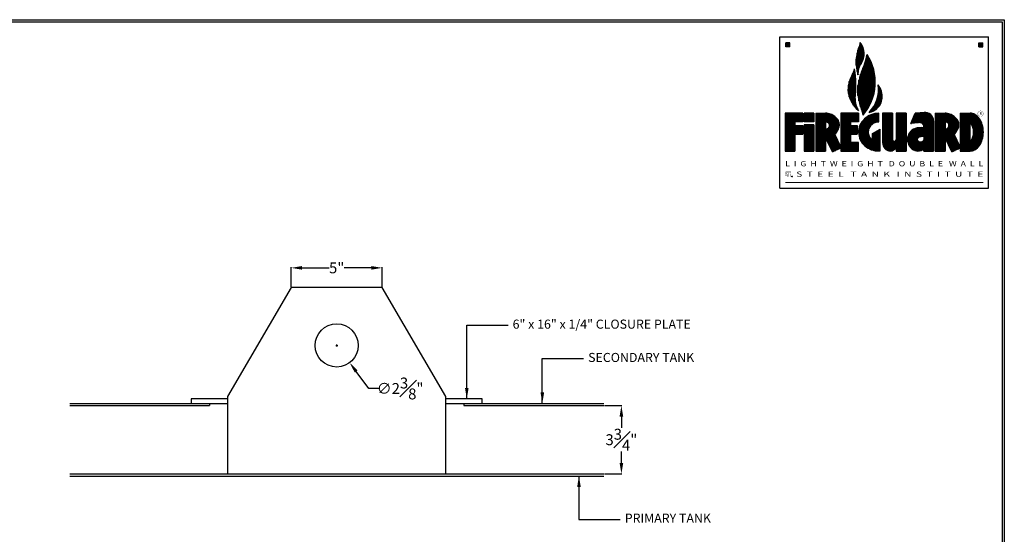
# Model space of a CAD drawing. Units: inches. Extents: x -530 to 2440, y 0 to 599.
# Drawn here: x 1399 to 1940, y 315 to 599 of the extents above; entities that cross this region are included whole.
import ezdxf
from ezdxf.enums import TextEntityAlignment as Align

# ---------------------------------------------------------------- set-up
doc = ezdxf.new("R2010")
doc.units = ezdxf.units.IN
doc.header["$LTSCALE"] = 30
doc.header["$MEASUREMENT"] = 0
doc.header["$PDMODE"] = 34
doc.layers.add('DIMENSION', color=1, linetype='Continuous')
doc.layers.add('Title Block', color=9, linetype='Continuous')
doc.styles.add('BOLD', font='ariali.ttf', dxfattribs={"width": 1.25})
doc.styles.add('BOLD2', font='arial.ttf', dxfattribs={"width": 1.25})
doc.styles.add('SMOOTH', font='ROMANS', dxfattribs={"width": 0.85})
doc.dimstyles.new('10K RECT FG DETAILS', dxfattribs={"dimscale": 6, "dimtxt": 1, "dimasz": 1, "dimexe": 0.05, "dimexo": 0.0625, "dimgap": 0.09, "dimtad": 0, "dimtih": 1, "dimtoh": 1, "dimdec": 4, "dimlfac": 0.1, "dimzin": 0, "dimdsep": 46, "dimlunit": 5, "dimtxsty": 'SMOOTH', "dimcen": 0.09, "dimclrd": 1, "dimclre": 1, "dimclrt": 2, "dimadec": 0, "dimazin": 0, "dimtfac": 1, "dimtdec": 4, "dimtofl": 0, "dimtmove": 0, "dimatfit": 3, "dimfxl": 1, "dimfrac": 1, "dimtolj": 1, "dimtzin": 0, "dimarcsym": 0})

# ---------------------------------------------------------------- blocks, each defined once
blk = doc.blocks.new('*D13')
at = {"layer": 'Defpoints', "color": 0, "transparency": 16777216}
for p in [(1720.15, 386.23), (1729.9, 386.23), (1720.15, 348.73)]:
    blk.add_point(p, dxfattribs=at)
at = {"layer": 'DIMENSION', "color": 1, "lineweight": -2, "transparency": 16777216}
for p, q in [((1720.53, 386.23), (1730.2, 386.23)), ((1729.9, 380.23), (1729.9, 374.02)), ((1729.9, 354.73), (1729.9, 360.94)), ((1720.53, 348.73), (1730.2, 348.73))]:
    blk.add_line(p, q, dxfattribs=at)
at = {"layer": 'DIMENSION', "color": 1, "transparency": 16777216}
for points in [[(1728.9, 380.23), (1730.9, 380.23), (1729.9, 386.23)], [(1728.9, 354.73), (1730.9, 354.73), (1729.9, 348.73)]]:
    blk.add_solid(points, dxfattribs=at)
at = {"layer": 'DIMENSION', "color": 2, "transparency": 16777216, "insert": (1729.9, 367.48), "char_height": 6, "attachment_point": 5, "style": 'SMOOTH'}
blk.add_mtext('\\A1;3{\\H1.000000x;\\S3#4;}"', dxfattribs=at)
blk = doc.blocks.new('*D14')
at = {"layer": 'Defpoints', "color": 0, "transparency": 16777216}
for p in [(1566.18, 428.84), (1580.43, 409.83)]:
    blk.add_point(p, dxfattribs=at)
at = {"layer": 'DIMENSION', "color": 1, "lineweight": -2, "transparency": 16777216}
for p, q in [((1572.77, 419.34), (1573.85, 419.34)), ((1573.31, 418.8), (1573.31, 419.88)), ((1591.06, 395.65), (1584.03, 405.03)), ((1597.06, 395.65), (1591.06, 395.65))]:
    blk.add_line(p, q, dxfattribs=at)
at = {"layer": 'DIMENSION', "color": 1, "transparency": 16777216}
blk.add_solid([(1584.83, 405.63), (1583.23, 404.43), (1580.43, 409.83)], dxfattribs=at)
at = {"layer": 'DIMENSION', "color": 2, "transparency": 16777216, "insert": (1608.2, 395.65), "char_height": 6, "attachment_point": 5, "style": 'SMOOTH'}
blk.add_mtext('\\A1;∅2{\\H1.000000x;\\S3#8;}"', dxfattribs=at)
blk = doc.blocks.new('*D15')
at = {"layer": 'Defpoints', "color": 0, "transparency": 16777216}
for p in [(1598.31, 462), (1548.31, 451.21), (1598.31, 451.21)]:
    blk.add_point(p, dxfattribs=at)
at = {"layer": 'DIMENSION', "color": 1, "lineweight": -2, "transparency": 16777216}
for p, q in [((1548.31, 451.59), (1548.31, 462.3)), ((1554.31, 462), (1569.24, 462)), ((1592.31, 462), (1577.37, 462)), ((1598.31, 451.59), (1598.31, 462.3))]:
    blk.add_line(p, q, dxfattribs=at)
at = {"layer": 'DIMENSION', "color": 1, "transparency": 16777216}
for points in [[(1554.31, 463), (1554.31, 461), (1548.31, 462)], [(1592.31, 463), (1592.31, 461), (1598.31, 462)]]:
    blk.add_solid(points, dxfattribs=at)
at = {"layer": 'DIMENSION', "color": 2, "transparency": 16777216, "insert": (1573.31, 462), "char_height": 6, "attachment_point": 5, "style": 'SMOOTH'}
blk.add_mtext('\\A1;5"', dxfattribs=at)

msp = doc.modelspace()

# ---------------------------------------------------------------- linework, layer by layer
for p, q in [((1548.3052, 451.21115), (1513.3052, 391.21115)), ((1598.3052, 451.21115), (1548.3052, 451.21115)), ((1633.3052, 391.21115), (1598.3052, 451.21115)), ((1513.3052, 389.96115), (1493.3052, 389.96115)), ((1493.3052, 389.96115), (1493.3052, 387.46115)), ((1513.3052, 391.21115), (1513.3052, 348.73115)), ((1633.3052, 348.73115), (1633.3052, 391.21115)), ((1653.3052, 389.96115), (1633.3052, 389.96115)), ((1653.3052, 387.46115), (1653.3052, 389.96115)), ((1426.45572, 387.46115), (1503.3052, 387.46115)), ((1426.45572, 386.23115), (1503.3052, 386.23115)), ((1493.3052, 387.46115), (1513.3052, 387.46115)), ((1503.3052, 387.46115), (1503.3052, 386.23115)), ((1633.3052, 387.46115), (1653.3052, 387.46115)), ((1643.3052, 387.46115), (1720.15468, 387.46115)), ((1643.3052, 387.46115), (1643.3052, 386.23115)), ((1643.3052, 386.23115), (1720.15468, 386.23115)), ((1426.45572, 348.73115), (1720.15468, 348.73115)), ((1426.45572, 347.50115), (1720.15468, 347.50115)), ((1513.3052, 348.73115), (1633.3052, 348.73115))]:
    msp.add_line(p, q)
msp.add_circle((1573.3052, 419.33615), 11.875)
at = {"layer": 'Title Block', "color": 9}
for p, q in [((1000, 598.50032), (1940.5, 598.50032)), ((1001.1875, 597.31282), (1939.3125, 597.31282)), ((1939.3125, 597.31282), (1939.3125, 111.62532)), ((1940.5, 598.50032), (1940.5, 0)), ((1817.10508, 589.02237), (1931.85508, 589.02237)), ((1817.10508, 505.82862), (1817.10508, 589.02237)), ((1822.48398, 585.79503), (1820.33242, 585.79503)), ((1820.33242, 583.64347), (1820.33242, 585.79503)), ((1820.33723, 583.64347), (1820.33723, 585.79503)), ((1820.81536, 583.64347), (1820.81536, 585.79503)), ((1821.29348, 583.64347), (1821.29348, 585.79503)), ((1821.77161, 583.64347), (1821.77161, 585.79503)), ((1822.24973, 583.64347), (1822.24973, 585.79503)), ((1822.48398, 583.64347), (1822.48398, 585.79503)), ((1861.45598, 573.98265), (1861.45598, 585.85375)), ((1861.93411, 574.7291), (1861.93411, 585.14981)), ((1926.47617, 585.79503), (1928.62773, 585.79503)), ((1926.47617, 583.64347), (1926.47617, 585.79503)), ((1926.48098, 583.64347), (1926.48098, 585.79503)), ((1926.95911, 583.64347), (1926.95911, 585.79503)), ((1927.43723, 583.64347), (1927.43723, 585.79503)), ((1927.91536, 583.64347), (1927.91536, 585.79503)), ((1928.39348, 583.64347), (1928.39348, 585.79503)), ((1928.62773, 583.64347), (1928.62773, 585.79503)), ((1931.85508, 505.82862), (1931.85508, 589.02237)), ((1822.48398, 583.64347), (1820.33242, 583.64347)), ((1859.54348, 570.08043), (1859.54348, 580.13147)), ((1860.02161, 568.23424), (1860.02161, 581.97767)), ((1860.49973, 571.87066), (1860.49973, 583.20064)), ((1860.97786, 573.08787), (1860.97786, 584.39045)), ((1862.41223, 575.59671), (1862.41223, 584.28219)), ((1862.89036, 576.75922), (1862.89036, 583.11968)), ((1863.36848, 578.98495), (1863.36848, 580.89395)), ((1926.47617, 583.64347), (1928.62773, 583.64347)), ((1859.06536, 573.42248), (1859.06536, 576.78943)), ((1863.84661, 547.29879), (1863.84661, 574.78382)), ((1864.32473, 547.94456), (1864.32473, 576.38479)), ((1864.80286, 548.6318), (1864.80286, 578.20916)), ((1865.28098, 549.36627), (1865.28098, 579.00146)), ((1865.75911, 550.15537), (1865.75911, 578.21235)), ((1866.23723, 551.00893), (1866.23723, 577.35879)), ((1866.71536, 551.94043), (1866.71536, 576.42729)), ((1867.19348, 552.96925), (1867.19348, 575.39847)), ((1867.67161, 554.12523), (1867.67161, 574.24249)), ((1857.15286, 552.08284), (1857.15286, 568.72229)), ((1857.63098, 551.38529), (1857.63098, 569.82293)), ((1858.10911, 550.75545), (1858.10911, 571.19423)), ((1861.93411, 549.37639), (1861.93411, 569.67258)), ((1862.41223, 548.07445), (1862.41223, 570.81015)), ((1862.89036, 546.1141), (1862.89036, 572.02759)), ((1863.36848, 546.68988), (1863.36848, 573.34392)), ((1868.14973, 555.45876), (1868.14973, 572.90896)), ((1868.62786, 557.06898), (1868.62786, 571.29874)), ((1869.10598, 559.21814), (1869.10598, 569.14958)), ((1855.24036, 556.10727), (1855.24036, 564.472)), ((1855.71848, 554.80713), (1855.71848, 565.83638)), ((1856.19661, 553.75777), (1856.19661, 566.93246)), ((1856.67473, 552.8649), (1856.67473, 567.8636)), ((1858.58723, 556.50289), (1858.58723, 568.05254)), ((1860.49973, 553.84025), (1860.49973, 565.20873)), ((1860.97786, 552.01945), (1860.97786, 567.02952)), ((1861.45598, 550.58674), (1861.45598, 568.46223)), ((1854.76223, 557.93877), (1854.76223, 562.51648)), ((1860.02161, 556.72476), (1860.02161, 562.32422)), ((1871.49661, 550.6855), (1871.49661, 562.09036)), ((1871.97473, 551.35156), (1871.97473, 561.31996)), ((1872.45286, 552.18801), (1872.45286, 560.36258)), ((1872.93098, 553.34888), (1872.93098, 559.04333)), ((1858.58723, 550.18179), (1858.58723, 553.08319)), ((1870.06223, 549.25736), (1870.06223, 553.42318)), ((1870.54036, 549.66172), (1870.54036, 554.77489)), ((1871.01848, 550.132), (1871.01848, 556.72318)), ((1829.65586, 547.06738), (1819.9743, 547.06738)), ((1819.9743, 547.06738), (1819.9743, 526.26847)), ((1829.65586, 547.06738), (1829.65586, 542.40471)), ((1830.37352, 547.06738), (1830.37352, 542.40471)), ((1835.75147, 547.06738), (1830.37352, 547.06738)), ((1835.75147, 547.06738), (1835.75147, 542.40471)), ((1836.82821, 547.06738), (1836.82821, 526.26847)), ((1836.82821, 547.06738), (1842.20616, 547.06738)), ((1850.59308, 547.06738), (1850.59308, 528.61419)), ((1860.27463, 547.06738), (1850.59308, 547.06738)), ((1859.06536, 549.656), (1859.06536, 551.14348)), ((1859.54348, 549.17182), (1859.54348, 549.90696)), ((1860.02161, 548.72446), (1860.02161, 548.94405)), ((1860.27463, 547.06738), (1860.27463, 542.40471)), ((1866.23723, 547.54629), (1866.23723, 547.62583)), ((1866.71536, 547.64511), (1866.71536, 548.12374)), ((1867.19348, 547.77269), (1867.19348, 548.66408)), ((1867.67161, 547.93038), (1867.67161, 549.25334)), ((1868.14973, 548.11998), (1868.14973, 549.90018)), ((1868.62786, 548.34383), (1868.62786, 550.61668)), ((1869.10598, 548.60505), (1869.10598, 551.42054)), ((1869.58411, 548.90771), (1869.58411, 552.33966)), ((1871.56933, 542.34858), (1871.56933, 547.02101)), ((1878.93577, 547.0669), (1873.55782, 547.0669)), ((1873.55782, 547.0669), (1873.55782, 530.78936)), ((1878.93577, 547.0669), (1878.93577, 532.53123)), ((1881.08829, 547.06738), (1881.08829, 532.52147)), ((1886.46624, 547.06738), (1881.08829, 547.06738)), ((1886.46624, 547.06738), (1886.46624, 526.26847)), ((1889.02376, 541.3294), (1891.53392, 547.0669)), ((1896.99226, 547.435), (1891.53392, 547.0669)), ((1892.69064, 547.14491), (1898.60366, 547.14491)), ((1902.51575, 547.06738), (1907.8937, 547.06738)), ((1902.51575, 547.06738), (1902.51575, 526.26847)), ((1916.28062, 547.06738), (1921.75685, 547.06738)), ((1916.28062, 547.06738), (1916.28062, 528.61419)), ((1819.9743, 546.66678), (1829.65586, 546.66678)), ((1819.9743, 546.18866), (1829.65586, 546.18866)), ((1819.9743, 545.71053), (1829.65586, 545.71053)), ((1819.9743, 545.23241), (1829.65586, 545.23241)), ((1819.9743, 544.75428), (1829.65586, 544.75428)), ((1819.9743, 544.27616), (1829.65586, 544.27616)), ((1819.9743, 543.79803), (1829.65586, 543.79803)), ((1819.9743, 543.31991), (1829.65586, 543.31991)), ((1819.9743, 542.84178), (1829.65586, 542.84178)), ((1819.9743, 542.36366), (1825.35225, 542.36366)), ((1819.9743, 541.88553), (1825.35225, 541.88553)), ((1829.65586, 542.40471), (1825.35225, 542.40471)), ((1825.35225, 542.40471), (1825.35225, 540.23672)), ((1830.37352, 546.66678), (1835.75147, 546.66678)), ((1830.37352, 546.18866), (1835.75147, 546.18866)), ((1830.37352, 545.71053), (1835.75147, 545.71053)), ((1830.37352, 545.23241), (1835.75147, 545.23241)), ((1830.37352, 544.75428), (1835.75147, 544.75428)), ((1830.37352, 544.27616), (1835.75147, 544.27616)), ((1830.37352, 543.79803), (1835.75147, 543.79803)), ((1830.37352, 543.31991), (1835.75147, 543.31991)), ((1830.37352, 542.84178), (1835.75147, 542.84178)), ((1835.75147, 542.40471), (1830.37352, 542.40471)), ((1836.82821, 546.66678), (1844.70063, 546.66678)), ((1836.82821, 546.18866), (1845.83153, 546.18866)), ((1836.82821, 545.71053), (1846.61742, 545.71053)), ((1836.82821, 545.23241), (1847.23022, 545.23241)), ((1836.82821, 544.75428), (1847.80849, 544.75428)), ((1836.82821, 544.27616), (1848.29584, 544.27616)), ((1836.82821, 543.79803), (1848.70849, 543.79803)), ((1836.82821, 543.31991), (1849.06055, 543.31991)), ((1836.82821, 542.84178), (1849.34088, 542.84178)), ((1836.82821, 542.36366), (1842.20616, 542.36366)), ((1836.82821, 541.88553), (1842.20616, 541.88553)), ((1842.20616, 542.40471), (1842.20616, 538.28183)), ((1842.51766, 542.36366), (1849.52744, 542.36366)), ((1843.48782, 541.88553), (1849.67046, 541.88553)), ((1850.59308, 546.66678), (1860.27463, 546.66678)), ((1850.59308, 546.18866), (1860.27463, 546.18866)), ((1850.59308, 545.71053), (1860.27463, 545.71053)), ((1850.59308, 545.23241), (1860.27463, 545.23241)), ((1850.59308, 544.75428), (1860.27463, 544.75428)), ((1850.59308, 544.27616), (1860.27463, 544.27616)), ((1850.59308, 543.79803), (1860.27463, 543.79803)), ((1850.59308, 543.31991), (1860.27463, 543.31991)), ((1850.59308, 542.84178), (1860.27463, 542.84178)), ((1850.59308, 542.36366), (1855.97103, 542.36366)), ((1850.59308, 541.88553), (1855.97103, 541.88553)), ((1855.97103, 542.40471), (1855.97103, 540.23672)), ((1860.27463, 542.40471), (1855.97103, 542.40471)), ((1861.88627, 541.88553), (1869.43344, 541.88553)), ((1862.21776, 542.36366), (1871.56933, 542.36366)), ((1862.58978, 542.84178), (1871.56933, 542.84178)), ((1863.00803, 543.31991), (1871.56933, 543.31991)), ((1863.48031, 543.79803), (1871.56933, 543.79803)), ((1863.99844, 544.27616), (1871.56933, 544.27616)), ((1864.58647, 544.75428), (1871.56933, 544.75428)), ((1865.27064, 545.23241), (1871.56933, 545.23241)), ((1866.08946, 545.71053), (1871.56933, 545.71053)), ((1867.1233, 546.18866), (1871.56933, 546.18866)), ((1868.59159, 546.66678), (1871.56933, 546.66678)), ((1873.55782, 546.66678), (1878.93577, 546.66678)), ((1873.55782, 546.18866), (1878.93577, 546.18866)), ((1873.55782, 545.71053), (1878.93577, 545.71053)), ((1873.55782, 545.23241), (1878.93577, 545.23241)), ((1873.55782, 544.75428), (1878.93577, 544.75428)), ((1873.55782, 544.27616), (1878.93577, 544.27616)), ((1873.55782, 543.79803), (1878.93577, 543.79803)), ((1873.55782, 543.31991), (1878.93577, 543.31991)), ((1873.55782, 542.84178), (1878.93577, 542.84178)), ((1873.55782, 542.36366), (1878.93577, 542.36366)), ((1873.55782, 541.88553), (1878.93577, 541.88553)), ((1881.08829, 546.66678), (1886.46624, 546.66678)), ((1881.08829, 546.18866), (1886.46624, 546.18866)), ((1881.08829, 545.71053), (1886.46624, 545.71053)), ((1881.08829, 545.23241), (1886.46624, 545.23241)), ((1881.08829, 544.75428), (1886.46624, 544.75428)), ((1881.08829, 544.27616), (1886.46624, 544.27616)), ((1881.08829, 543.79803), (1886.46624, 543.79803)), ((1881.08829, 543.31991), (1886.46624, 543.31991)), ((1881.08829, 542.84178), (1886.46624, 542.84178)), ((1881.08829, 542.36366), (1886.46624, 542.36366)), ((1881.08829, 541.88553), (1886.46624, 541.88553)), ((1889.26707, 541.88553), (1893.31437, 541.88553)), ((1889.47625, 542.36366), (1901.61216, 542.36366)), ((1889.68543, 542.84178), (1901.61216, 542.84178)), ((1889.89461, 543.31991), (1901.58517, 543.31991)), ((1890.10379, 543.79803), (1901.50699, 543.79803)), ((1890.31297, 544.27616), (1901.37558, 544.27616)), ((1890.52215, 544.75428), (1901.18595, 544.75428)), ((1890.73133, 545.23241), (1900.92969, 545.23241)), ((1890.94051, 545.71053), (1900.59261, 545.71053)), ((1891.14969, 546.18866), (1900.14891, 546.18866)), ((1891.35887, 546.66678), (1899.54356, 546.66678)), ((1894.00845, 541.88553), (1901.61216, 541.88553)), ((1901.61216, 542.89785), (1901.61216, 526.26847)), ((1902.51575, 546.66678), (1910.38817, 546.66678)), ((1902.51575, 546.18866), (1911.51907, 546.18866)), ((1902.51575, 545.71053), (1912.30496, 545.71053)), ((1902.51575, 545.23241), (1912.91776, 545.23241)), ((1902.51575, 544.75428), (1913.49603, 544.75428)), ((1902.51575, 544.27616), (1913.98338, 544.27616)), ((1902.51575, 543.79803), (1914.39602, 543.79803)), ((1902.51575, 543.31991), (1914.74809, 543.31991)), ((1902.51575, 542.84178), (1915.02841, 542.84178)), ((1902.51575, 542.36366), (1907.8937, 542.36366)), ((1902.51575, 541.88553), (1907.8937, 541.88553)), ((1907.8937, 542.40471), (1907.8937, 538.28183)), ((1908.20519, 542.36366), (1915.21498, 542.36366)), ((1909.17536, 541.88553), (1915.358, 541.88553)), ((1916.28062, 546.66678), (1923.70416, 546.66678)), ((1916.28062, 546.18866), (1924.59922, 546.18866)), ((1916.28062, 545.71053), (1925.26639, 545.71053)), ((1916.28062, 545.23241), (1925.81427, 545.23241)), ((1916.28062, 544.75428), (1926.27537, 544.75428)), ((1916.28062, 544.27616), (1926.66835, 544.27616)), ((1916.28062, 543.79803), (1927.00647, 543.79803)), ((1916.28062, 543.31991), (1927.3064, 543.31991)), ((1916.28062, 542.84178), (1927.57352, 542.84178)), ((1916.28062, 542.36366), (1927.81048, 542.36366)), ((1916.28062, 541.88553), (1928.01938, 541.88553)), ((1921.75685, 531.71527), (1921.75685, 541.6201)), ((1819.9743, 541.40741), (1825.35225, 541.40741)), ((1819.9743, 540.92928), (1825.35225, 540.92928)), ((1819.9743, 540.45116), (1825.35225, 540.45116)), ((1819.9743, 539.97303), (1829.65586, 539.97303)), ((1819.9743, 539.49491), (1829.65586, 539.49491)), ((1819.9743, 539.01678), (1829.65586, 539.01678)), ((1819.9743, 538.53866), (1829.65586, 538.53866)), ((1819.9743, 538.06053), (1829.65586, 538.06053)), ((1819.9743, 537.58241), (1829.65586, 537.58241)), ((1819.9743, 537.10428), (1829.65586, 537.10428)), ((1819.9743, 536.62616), (1829.65586, 536.62616)), ((1819.9743, 536.14803), (1829.65586, 536.14803)), ((1825.35225, 540.23672), (1829.65586, 540.23672)), ((1829.65586, 540.23672), (1829.65586, 535.57404)), ((1835.75147, 540.61222), (1830.37352, 540.61222)), ((1830.37352, 540.61222), (1830.37352, 526.26847)), ((1830.37352, 540.45116), (1835.75147, 540.45116)), ((1830.37352, 539.97303), (1835.75147, 539.97303)), ((1830.37352, 539.49491), (1835.75147, 539.49491)), ((1830.37352, 539.01678), (1835.75147, 539.01678)), ((1830.37352, 538.53866), (1835.75147, 538.53866)), ((1830.37352, 538.06053), (1835.75147, 538.06053)), ((1830.37352, 537.58241), (1835.75147, 537.58241)), ((1830.37352, 537.10428), (1835.75147, 537.10428)), ((1830.37352, 536.62616), (1835.75147, 536.62616)), ((1830.37352, 536.14803), (1835.75147, 536.14803)), ((1835.75147, 540.61222), (1835.75147, 526.26847)), ((1836.82821, 541.40741), (1842.20616, 541.40741)), ((1836.82821, 540.92928), (1842.20616, 540.92928)), ((1836.82821, 540.45116), (1842.20616, 540.45116)), ((1836.82821, 539.97303), (1842.20616, 539.97303)), ((1836.82821, 539.49491), (1842.20616, 539.49491)), ((1836.82821, 539.01678), (1842.20616, 539.01678)), ((1836.82821, 538.53866), (1842.20616, 538.53866)), ((1836.82821, 538.06053), (1849.13498, 538.06053)), ((1836.82821, 537.58241), (1848.87123, 537.58241)), ((1836.82821, 537.10428), (1848.61124, 537.10428)), ((1836.82821, 536.62616), (1848.29794, 536.62616)), ((1836.82821, 536.14803), (1847.92161, 536.14803)), ((1843.01784, 538.53866), (1849.36612, 538.53866)), ((1843.75692, 539.01678), (1849.55263, 539.01678)), ((1843.99778, 541.40741), (1849.77298, 541.40741)), ((1844.1449, 539.49491), (1849.69841, 539.49491)), ((1844.27708, 540.92928), (1849.837, 540.92928)), ((1844.34685, 539.97303), (1849.80615, 539.97303)), ((1844.38773, 540.45116), (1849.86373, 540.45116)), ((1850.59308, 541.40741), (1855.97103, 541.40741)), ((1850.59308, 540.92928), (1855.97103, 540.92928)), ((1850.59308, 540.45116), (1855.97103, 540.45116)), ((1850.59308, 539.97303), (1859.55745, 539.97303)), ((1850.59308, 539.49491), (1859.55745, 539.49491)), ((1850.59308, 539.01678), (1859.55745, 539.01678)), ((1850.59308, 538.53866), (1859.55745, 538.53866)), ((1850.59308, 538.06053), (1859.55745, 538.06053)), ((1850.59308, 537.58241), (1859.55745, 537.58241)), ((1850.59308, 537.10428), (1859.55745, 537.10428)), ((1850.59308, 536.62616), (1859.55745, 536.62616)), ((1850.59308, 536.14803), (1859.55745, 536.14803)), ((1855.97103, 540.23672), (1859.55745, 540.23672)), ((1859.55745, 540.23672), (1859.55745, 535.57404)), ((1860.32449, 536.62616), (1865.62796, 536.62616)), ((1860.33577, 537.10428), (1865.64946, 537.10428)), ((1860.3365, 536.14803), (1865.65085, 536.14803)), ((1860.37041, 537.58241), (1865.7159, 537.58241)), ((1860.42866, 538.06053), (1865.82908, 538.06053)), ((1860.51095, 538.53866), (1865.99231, 538.53866)), ((1860.6179, 539.01678), (1866.20898, 539.01678)), ((1860.75035, 539.49491), (1866.48212, 539.49491)), ((1860.90941, 539.97303), (1866.82178, 539.97303)), ((1861.09647, 540.45116), (1867.24444, 540.45116)), ((1861.32857, 540.92928), (1867.77554, 540.92928)), ((1861.59099, 541.40741), (1868.46043, 541.40741)), ((1867.98339, 535.9505), (1872.28652, 538.27419)), ((1868.3492, 536.14803), (1872.28652, 536.14803)), ((1869.23462, 536.62616), (1872.28652, 536.62616)), ((1870.12004, 537.10428), (1872.28652, 537.10428)), ((1871.00545, 537.58241), (1872.28652, 537.58241)), ((1871.89087, 538.06053), (1872.28652, 538.06053)), ((1872.28652, 526.324), (1872.28652, 538.27419)), ((1873.55782, 541.40741), (1878.93577, 541.40741)), ((1873.55782, 540.92928), (1878.93577, 540.92928)), ((1873.55782, 540.45116), (1878.93577, 540.45116)), ((1873.55782, 539.97303), (1878.93577, 539.97303)), ((1873.55782, 539.49491), (1878.93577, 539.49491)), ((1873.55782, 539.01678), (1878.93577, 539.01678)), ((1873.55782, 538.53866), (1878.93577, 538.53866)), ((1873.55782, 538.06053), (1878.93577, 538.06053)), ((1873.55782, 537.58241), (1878.93577, 537.58241)), ((1873.55782, 537.10428), (1878.93577, 537.10428)), ((1873.55782, 536.62616), (1878.93577, 536.62616)), ((1873.55782, 536.14803), (1878.93577, 536.14803)), ((1881.08829, 541.40741), (1886.46624, 541.40741)), ((1881.08829, 540.92928), (1886.46624, 540.92928)), ((1881.08829, 540.45116), (1886.46624, 540.45116)), ((1881.08829, 539.97303), (1886.46624, 539.97303)), ((1881.08829, 539.49491), (1886.46624, 539.49491)), ((1881.08829, 539.01678), (1886.46624, 539.01678)), ((1881.08829, 538.53866), (1886.46624, 538.53866)), ((1881.08829, 538.06053), (1886.46624, 538.06053)), ((1881.08829, 537.58241), (1886.46624, 537.58241)), ((1881.08829, 537.10428), (1886.46624, 537.10428)), ((1881.08829, 536.62616), (1886.46624, 536.62616)), ((1881.08829, 536.14803), (1886.46624, 536.14803)), ((1888.27036, 536.14803), (1901.61216, 536.14803)), ((1888.61154, 536.62616), (1901.61216, 536.62616)), ((1889.02584, 537.10428), (1901.61216, 537.10428)), ((1889.05789, 541.40741), (1889.41413, 541.40741)), ((1889.53497, 537.58241), (1901.61216, 537.58241)), ((1890.17975, 538.06053), (1901.61216, 538.06053)), ((1891.0574, 538.53866), (1901.61216, 538.53866)), ((1893.00284, 539.01678), (1901.61216, 539.01678)), ((1895.33928, 541.40741), (1901.61216, 541.40741)), ((1895.82453, 540.92928), (1901.61216, 540.92928)), ((1896.09618, 540.45116), (1901.61216, 540.45116)), ((1896.23468, 539.97303), (1901.61216, 539.97303)), ((1896.26491, 539.49491), (1901.61216, 539.49491)), ((1902.51575, 541.40741), (1907.8937, 541.40741)), ((1902.51575, 540.92928), (1907.8937, 540.92928)), ((1902.51575, 540.45116), (1907.8937, 540.45116)), ((1902.51575, 539.97303), (1907.8937, 539.97303)), ((1902.51575, 539.49491), (1907.8937, 539.49491)), ((1902.51575, 539.01678), (1907.8937, 539.01678)), ((1902.51575, 538.53866), (1907.8937, 538.53866)), ((1902.51575, 538.06053), (1914.82252, 538.06053)), ((1902.51575, 537.58241), (1914.55877, 537.58241)), ((1902.51575, 537.10428), (1914.29878, 537.10428)), ((1902.51575, 536.62616), (1913.98548, 536.62616)), ((1902.51575, 536.14803), (1913.60915, 536.14803)), ((1908.70538, 538.53866), (1915.05366, 538.53866)), ((1909.44445, 539.01678), (1915.24017, 539.01678)), ((1909.68532, 541.40741), (1915.46051, 541.40741)), ((1909.83244, 539.49491), (1915.38594, 539.49491)), ((1909.96462, 540.92928), (1915.52454, 540.92928)), ((1910.03438, 539.97303), (1915.49369, 539.97303)), ((1910.07527, 540.45116), (1915.55127, 540.45116)), ((1916.28062, 541.40741), (1921.75685, 541.40741)), ((1916.28062, 540.92928), (1921.75685, 540.92928)), ((1916.28062, 540.45116), (1921.75685, 540.45116)), ((1916.28062, 539.97303), (1921.75685, 539.97303)), ((1916.28062, 539.49491), (1921.75685, 539.49491)), ((1916.28062, 539.01678), (1921.75685, 539.01678)), ((1916.28062, 538.53866), (1921.75685, 538.53866)), ((1916.28062, 538.06053), (1921.75685, 538.06053)), ((1916.28062, 537.58241), (1921.75685, 537.58241)), ((1916.28062, 537.10428), (1921.75685, 537.10428)), ((1916.28062, 536.62616), (1921.75685, 536.62616)), ((1916.28062, 536.14803), (1921.75685, 536.14803)), ((1922.02888, 541.40741), (1928.20194, 541.40741)), ((1922.45287, 540.92928), (1928.35952, 540.92928)), ((1922.7516, 540.45116), (1928.49477, 540.45116)), ((1922.98847, 539.97303), (1928.61267, 539.97303)), ((1923.17178, 539.49491), (1928.7139, 539.49491)), ((1923.31006, 539.01678), (1928.79879, 539.01678)), ((1923.4199, 538.53866), (1928.86764, 538.53866)), ((1923.50396, 538.06053), (1928.92067, 538.06053)), ((1923.56294, 537.58241), (1928.95804, 537.58241)), ((1923.59309, 536.14803), (1928.9772, 536.14803)), ((1923.5973, 537.10428), (1928.97989, 537.10428)), ((1923.60733, 536.62616), (1928.98627, 536.62616)), ((1819.9743, 535.66991), (1829.65586, 535.66991)), ((1819.9743, 535.19178), (1825.35225, 535.19178)), ((1819.9743, 534.71366), (1825.35225, 534.71366)), ((1819.9743, 534.23553), (1825.35225, 534.23553)), ((1819.9743, 533.75741), (1825.35225, 533.75741)), ((1819.9743, 533.27928), (1825.35225, 533.27928)), ((1819.9743, 532.80116), (1825.35225, 532.80116)), ((1819.9743, 532.32303), (1825.35225, 532.32303)), ((1819.9743, 531.84491), (1825.35225, 531.84491)), ((1819.9743, 531.36678), (1825.35225, 531.36678)), ((1819.9743, 530.88866), (1825.35225, 530.88866)), ((1825.35225, 535.57404), (1829.65586, 535.57404)), ((1825.35225, 535.57404), (1825.35225, 526.26847)), ((1830.37352, 535.66991), (1835.75147, 535.66991)), ((1830.37352, 535.19178), (1835.75147, 535.19178)), ((1830.37352, 534.71366), (1835.75147, 534.71366)), ((1830.37352, 534.23553), (1835.75147, 534.23553)), ((1830.37352, 533.75741), (1835.75147, 533.75741)), ((1830.37352, 533.27928), (1835.75147, 533.27928)), ((1830.37352, 532.80116), (1835.75147, 532.80116)), ((1830.37352, 532.32303), (1835.75147, 532.32303)), ((1830.37352, 531.84491), (1835.75147, 531.84491)), ((1830.37352, 531.36678), (1835.75147, 531.36678)), ((1830.37352, 530.88866), (1835.75147, 530.88866)), ((1836.82821, 535.66991), (1847.46713, 535.66991)), ((1836.82821, 535.19178), (1847.39168, 535.19178)), ((1836.82821, 534.71366), (1847.62439, 534.71366)), ((1836.82821, 534.23553), (1847.8571, 534.23553)), ((1836.82821, 533.75741), (1848.08981, 533.75741)), ((1836.82821, 533.27928), (1842.20616, 533.27928)), ((1836.82821, 532.80116), (1842.20616, 532.80116)), ((1836.82821, 532.32303), (1842.20616, 532.32303)), ((1836.82821, 531.84491), (1842.20616, 531.84491)), ((1836.82821, 531.36678), (1842.20616, 531.36678)), ((1836.82821, 530.88866), (1842.20616, 530.88866)), ((1846.01724, 525.72691), (1842.20616, 533.55715)), ((1842.20616, 533.55715), (1842.20616, 526.26847)), ((1842.3414, 533.27928), (1848.32252, 533.27928)), ((1842.57411, 532.80116), (1848.55523, 532.80116)), ((1842.80682, 532.32303), (1848.78793, 532.32303)), ((1843.03953, 531.84491), (1849.02064, 531.84491)), ((1843.27224, 531.36678), (1849.25335, 531.36678)), ((1843.50495, 530.88866), (1849.48606, 530.88866)), ((1850.59308, 528.61419), (1847.25392, 535.47483)), ((1850.59308, 535.66991), (1859.55745, 535.66991)), ((1850.59308, 535.19178), (1855.97103, 535.19178)), ((1850.59308, 534.71366), (1855.97103, 534.71366)), ((1850.59308, 534.23553), (1855.97103, 534.23553)), ((1850.59308, 533.75741), (1855.97103, 533.75741)), ((1850.59308, 533.27928), (1855.97103, 533.27928)), ((1850.59308, 532.80116), (1855.97103, 532.80116)), ((1850.59308, 532.32303), (1855.97103, 532.32303)), ((1850.59308, 531.84491), (1855.97103, 531.84491)), ((1850.59308, 531.36678), (1855.97103, 531.36678)), ((1850.59308, 530.88866), (1860.27463, 530.88866)), ((1855.97103, 535.57404), (1855.97103, 530.93114)), ((1855.97103, 535.57404), (1859.55745, 535.57404)), ((1860.27463, 530.93114), (1855.97103, 530.93114)), ((1860.27463, 526.26847), (1860.27463, 530.93114)), ((1860.37187, 535.66991), (1865.71871, 535.66991)), ((1860.43086, 535.19178), (1865.83339, 535.19178)), ((1860.51391, 534.71366), (1865.99826, 534.71366)), ((1860.62164, 534.23553), (1866.21811, 534.23553)), ((1860.75491, 533.75741), (1866.49587, 533.75741)), ((1860.91481, 533.27928), (1866.84113, 533.27928)), ((1861.10277, 532.80116), (1867.27104, 532.80116)), ((1861.32545, 532.32303), (1867.81439, 532.32303)), ((1861.59042, 531.84491), (1872.28652, 531.84491)), ((1861.88842, 531.36678), (1872.28652, 531.36678)), ((1862.22285, 530.88866), (1872.28652, 530.88866)), ((1867.98339, 532.19554), (1867.98339, 535.9505)), ((1867.98339, 535.66991), (1872.28652, 535.66991)), ((1867.98339, 535.19178), (1872.28652, 535.19178)), ((1867.98339, 534.71366), (1872.28652, 534.71366)), ((1867.98339, 534.23553), (1872.28652, 534.23553)), ((1867.98339, 533.75741), (1872.28652, 533.75741)), ((1867.98339, 533.27928), (1872.28652, 533.27928)), ((1867.98339, 532.80116), (1872.28652, 532.80116)), ((1867.98339, 532.32303), (1872.28652, 532.32303)), ((1873.55782, 535.66991), (1878.93577, 535.66991)), ((1873.55782, 535.19178), (1878.93577, 535.19178)), ((1873.55782, 534.71366), (1878.93577, 534.71366)), ((1873.55782, 534.23553), (1878.93577, 534.23553)), ((1873.55782, 533.75741), (1878.93577, 533.75741)), ((1873.55782, 533.27928), (1878.93577, 533.27928)), ((1873.55782, 532.80116), (1878.93577, 532.80116)), ((1873.55782, 532.32303), (1878.99921, 532.32303)), ((1873.55782, 531.84491), (1879.38453, 531.84491)), ((1873.55782, 531.36678), (1886.46624, 531.36678)), ((1873.55782, 530.88866), (1886.46624, 530.88866)), ((1880.64151, 531.84491), (1886.46624, 531.84491)), ((1881.02683, 532.32303), (1886.46624, 532.32303)), ((1881.08829, 535.66991), (1886.46624, 535.66991)), ((1881.08829, 535.19178), (1886.46624, 535.19178)), ((1881.08829, 534.71366), (1886.46624, 534.71366)), ((1881.08829, 534.23553), (1886.46624, 534.23553)), ((1881.08829, 533.75741), (1886.46624, 533.75741)), ((1881.08829, 533.27928), (1886.46624, 533.27928)), ((1881.08829, 532.80116), (1886.46624, 532.80116)), ((1887.23309, 532.80116), (1892.61905, 532.80116)), ((1887.23801, 532.32303), (1892.65938, 532.32303)), ((1887.26356, 533.27928), (1892.79586, 533.27928)), ((1887.27838, 531.84491), (1892.94912, 531.84491)), ((1887.32991, 533.75741), (1893.40995, 533.75741)), ((1887.3549, 531.36678), (1893.81644, 531.36678)), ((1887.43329, 534.23553), (1894.84865, 534.23553)), ((1887.46888, 530.88866), (1901.61216, 530.88866)), ((1887.57556, 534.71366), (1901.61216, 534.71366)), ((1887.75952, 535.19178), (1901.61216, 535.19178)), ((1887.98919, 535.66991), (1901.61216, 535.66991)), ((1895.00958, 531.36678), (1901.61216, 531.36678)), ((1895.81034, 531.84491), (1901.61216, 531.84491)), ((1896.17141, 532.32303), (1901.61216, 532.32303)), ((1896.23421, 534.27633), (1896.23421, 532.44942)), ((1896.23421, 534.23553), (1901.61216, 534.23553)), ((1896.23421, 533.75741), (1901.61216, 533.75741)), ((1896.23421, 533.27928), (1901.61216, 533.27928)), ((1896.23421, 532.80116), (1901.61216, 532.80116)), ((1902.51575, 535.66991), (1913.15467, 535.66991)), ((1902.51575, 535.19178), (1913.07921, 535.19178)), ((1902.51575, 534.71366), (1913.31192, 534.71366)), ((1902.51575, 534.23553), (1913.54463, 534.23553)), ((1902.51575, 533.75741), (1913.77734, 533.75741)), ((1902.51575, 533.27928), (1907.8937, 533.27928)), ((1902.51575, 532.80116), (1907.8937, 532.80116)), ((1902.51575, 532.32303), (1907.8937, 532.32303)), ((1902.51575, 531.84491), (1907.8937, 531.84491)), ((1902.51575, 531.36678), (1907.8937, 531.36678)), ((1902.51575, 530.88866), (1907.8937, 530.88866)), ((1907.8937, 533.55715), (1907.8937, 526.26847)), ((1911.70478, 525.72691), (1907.8937, 533.55715)), ((1908.02894, 533.27928), (1914.01005, 533.27928)), ((1908.26165, 532.80116), (1914.24276, 532.80116)), ((1908.49436, 532.32303), (1914.47547, 532.32303)), ((1908.72707, 531.84491), (1914.70818, 531.84491)), ((1908.95978, 531.36678), (1914.94089, 531.36678)), ((1909.19249, 530.88866), (1915.1736, 530.88866)), ((1916.28062, 528.61419), (1912.94145, 535.47483)), ((1916.28062, 535.66991), (1921.75685, 535.66991)), ((1916.28062, 535.19178), (1921.75685, 535.19178)), ((1916.28062, 534.71366), (1921.75685, 534.71366)), ((1916.28062, 534.23553), (1921.75685, 534.23553)), ((1916.28062, 533.75741), (1921.75685, 533.75741)), ((1916.28062, 533.27928), (1921.75685, 533.27928)), ((1916.28062, 532.80116), (1921.75685, 532.80116)), ((1916.28062, 532.32303), (1921.75685, 532.32303)), ((1916.28062, 531.84491), (1921.75685, 531.84491)), ((1916.28062, 531.36678), (1927.98503, 531.36678)), ((1916.28062, 530.88866), (1927.77138, 530.88866)), ((1921.931, 531.84491), (1928.17205, 531.84491)), ((1922.39278, 532.32303), (1928.33389, 532.32303)), ((1922.70444, 532.80116), (1928.47256, 532.80116)), ((1922.95136, 533.27928), (1928.5934, 533.27928)), ((1923.14352, 533.75741), (1928.69749, 533.75741)), ((1923.28829, 534.23553), (1928.7852, 534.23553)), ((1923.40269, 534.71366), (1928.85682, 534.71366)), ((1923.49117, 535.19178), (1928.91258, 535.19178)), ((1923.55447, 535.66991), (1928.95267, 535.66991)), ((1819.9743, 530.41053), (1825.35225, 530.41053)), ((1819.9743, 529.93241), (1825.35225, 529.93241)), ((1819.9743, 529.45428), (1825.35225, 529.45428)), ((1819.9743, 528.97616), (1825.35225, 528.97616)), ((1819.9743, 528.49803), (1825.35225, 528.49803)), ((1819.9743, 528.01991), (1825.35225, 528.01991)), ((1819.9743, 527.54178), (1825.35225, 527.54178)), ((1819.9743, 527.06366), (1825.35225, 527.06366)), ((1819.9743, 526.58553), (1825.35225, 526.58553)), ((1819.9743, 526.26847), (1825.35225, 526.26847)), ((1830.37352, 530.41053), (1835.75147, 530.41053)), ((1830.37352, 529.93241), (1835.75147, 529.93241)), ((1830.37352, 529.45428), (1835.75147, 529.45428)), ((1830.37352, 528.97616), (1835.75147, 528.97616)), ((1830.37352, 528.49803), (1835.75147, 528.49803)), ((1830.37352, 528.01991), (1835.75147, 528.01991)), ((1830.37352, 527.54178), (1835.75147, 527.54178)), ((1830.37352, 527.06366), (1835.75147, 527.06366)), ((1830.37352, 526.58553), (1835.75147, 526.58553)), ((1830.37352, 526.26847), (1835.75147, 526.26847)), ((1836.82821, 530.41053), (1842.20616, 530.41053)), ((1836.82821, 529.93241), (1842.20616, 529.93241)), ((1836.82821, 529.45428), (1842.20616, 529.45428)), ((1836.82821, 528.97616), (1842.20616, 528.97616)), ((1836.82821, 528.49803), (1842.20616, 528.49803)), ((1836.82821, 528.01991), (1842.20616, 528.01991)), ((1836.82821, 527.54178), (1842.20616, 527.54178)), ((1836.82821, 527.06366), (1842.20616, 527.06366)), ((1836.82821, 526.58553), (1842.20616, 526.58553)), ((1836.82821, 526.26847), (1842.20616, 526.26847)), ((1843.73766, 530.41053), (1849.71877, 530.41053)), ((1843.97037, 529.93241), (1849.95148, 529.93241)), ((1844.20308, 529.45428), (1850.18419, 529.45428)), ((1844.43579, 528.97616), (1850.4169, 528.97616)), ((1844.6685, 528.49803), (1860.27463, 528.49803)), ((1844.90121, 528.01991), (1860.27463, 528.01991)), ((1845.13392, 527.54178), (1849.74609, 527.54178)), ((1845.36663, 527.06366), (1848.76373, 527.06366)), ((1845.59934, 526.58553), (1847.78138, 526.58553)), ((1845.83205, 526.10741), (1846.79902, 526.10741)), ((1846.01724, 525.72691), (1850.59308, 527.95403)), ((1850.59308, 530.41053), (1860.27463, 530.41053)), ((1850.59308, 529.93241), (1860.27463, 529.93241)), ((1850.59308, 529.45428), (1860.27463, 529.45428)), ((1850.59308, 528.97616), (1860.27463, 528.97616)), ((1850.59308, 527.95403), (1850.59308, 526.26847)), ((1850.59308, 527.54178), (1860.27463, 527.54178)), ((1850.59308, 527.06366), (1860.27463, 527.06366)), ((1850.59308, 526.58553), (1860.27463, 526.58553)), ((1850.59308, 526.26847), (1860.27463, 526.26847)), ((1862.59811, 530.41053), (1872.28652, 530.41053)), ((1863.02002, 529.93241), (1872.28652, 529.93241)), ((1863.49653, 529.45428), (1872.28652, 529.45428)), ((1864.03185, 528.97616), (1872.28652, 528.97616)), ((1864.62869, 528.49803), (1872.28652, 528.49803)), ((1865.3247, 528.01991), (1872.28652, 528.01991)), ((1866.16103, 527.54178), (1872.28652, 527.54178)), ((1867.22592, 527.06366), (1872.28652, 527.06366)), ((1868.78728, 526.58553), (1872.28652, 526.58553)), ((1873.57908, 530.41053), (1886.46624, 530.41053)), ((1873.65124, 529.93241), (1886.46624, 529.93241)), ((1873.77637, 529.45428), (1886.46624, 529.45428)), ((1873.9592, 528.97616), (1886.46624, 528.97616)), ((1874.20773, 528.49803), (1886.46624, 528.49803)), ((1874.53542, 528.01991), (1881.00495, 528.01991)), ((1874.96654, 527.54178), (1880.57384, 527.54178)), ((1875.55179, 527.06366), (1879.98858, 527.06366)), ((1876.44179, 526.58553), (1879.09859, 526.58553)), ((1881.08829, 528.1298), (1881.08829, 526.26847)), ((1881.08829, 528.01991), (1886.46624, 528.01991)), ((1881.08829, 527.54178), (1886.46624, 527.54178)), ((1881.08829, 527.06366), (1886.46624, 527.06366)), ((1881.08829, 526.58553), (1886.46624, 526.58553)), ((1881.08829, 526.26847), (1886.46624, 526.26847)), ((1887.62242, 530.41053), (1901.61216, 530.41053)), ((1887.81864, 529.93241), (1901.61216, 529.93241)), ((1888.06197, 529.45428), (1901.61216, 529.45428)), ((1888.35883, 528.97616), (1901.61216, 528.97616)), ((1888.71878, 528.49803), (1901.61216, 528.49803)), ((1889.15675, 528.01991), (1901.61216, 528.01991)), ((1889.69824, 527.54178), (1901.61216, 527.54178)), ((1890.3936, 527.06366), (1895.76484, 527.06366)), ((1891.37666, 526.58553), (1894.87875, 526.58553)), ((1896.23421, 526.26847), (1896.23421, 527.43381)), ((1896.23421, 527.06366), (1901.61216, 527.06366)), ((1896.23421, 526.58553), (1901.61216, 526.58553)), ((1896.23421, 526.26847), (1901.61216, 526.26847)), ((1902.51575, 530.41053), (1907.8937, 530.41053)), ((1902.51575, 529.93241), (1907.8937, 529.93241)), ((1902.51575, 529.45428), (1907.8937, 529.45428)), ((1902.51575, 528.97616), (1907.8937, 528.97616)), ((1902.51575, 528.49803), (1907.8937, 528.49803)), ((1902.51575, 528.01991), (1907.8937, 528.01991)), ((1902.51575, 527.54178), (1907.8937, 527.54178)), ((1902.51575, 527.06366), (1907.8937, 527.06366)), ((1902.51575, 526.58553), (1907.8937, 526.58553)), ((1902.51575, 526.26847), (1907.8937, 526.26847)), ((1909.4252, 530.41053), (1915.40631, 530.41053)), ((1909.65791, 529.93241), (1915.63902, 529.93241)), ((1909.89061, 529.45428), (1915.87173, 529.45428)), ((1910.12332, 528.97616), (1916.10444, 528.97616)), ((1910.35603, 528.49803), (1926.20058, 528.49803)), ((1910.58874, 528.01991), (1925.72601, 528.01991)), ((1910.82145, 527.54178), (1915.43362, 527.54178)), ((1911.05416, 527.06366), (1914.45127, 527.06366)), ((1911.28687, 526.58553), (1913.46892, 526.58553)), ((1911.51958, 526.10741), (1912.48656, 526.10741)), ((1911.70478, 525.72691), (1916.28062, 527.95403)), ((1916.28062, 530.41053), (1927.52936, 530.41053)), ((1916.28062, 529.93241), (1927.25674, 529.93241)), ((1916.28062, 529.45428), (1926.95079, 529.45428)), ((1916.28062, 528.97616), (1926.6044, 528.97616)), ((1916.28062, 527.95403), (1916.28062, 526.26847)), ((1916.28062, 527.54178), (1925.1603, 527.54178)), ((1916.28062, 527.06366), (1924.46717, 527.06366)), ((1916.28062, 526.58553), (1923.49231, 526.58553)), ((1916.28062, 526.26847), (1921.75685, 526.26847)), ((1817.10508, 505.82862), (1931.85508, 505.82862))]:
    msp.add_line(p, q, dxfattribs=at)
for points in [[(1847.25392, 535.47483, 0.103379519), (1848.92749, 537.69933, 0.10640648), (1849.86467, 540.34327, 0.110184985), (1849.27486, 542.98722, 0.094980765), (1847.26987, 545.19769, 0.093407547), (1844.93996, 546.58362, 0.087811109), (1842.20664, 547.06738, 0.087811109)], [(1871.56933, 547.02101, 0.099998454), (1867.06038, 546.16321, 0.095693557), (1863.582, 543.89353, 0.099213041), (1861.09758, 540.4538, 0.105042432), (1860.32632, 536.4441, 0.105042432), (1861.25166, 532.46713, 0.099120712), (1863.867, 529.12084, 0.095693557), (1867.43033, 526.98702, 0.092271122), (1871.6143, 526.29148, 0.014520642), (1872.28652, 526.324, 0.095693557)], [(1912.94145, 535.47483, 0.103379519), (1914.61503, 537.69933, 0.10640648), (1915.5522, 540.34327, 0.110184985), (1914.9624, 542.98722, 0.094980765), (1912.9574, 545.19769, 0.093407547), (1910.6275, 546.58362, 0.087811109), (1907.89418, 547.06738, 0.087811109)], [(1921.7076, 526.26847, 0.134391212), (1924.34645, 526.99079, 0.106842381), (1926.85444, 529.31433, 0.082308825), (1928.40072, 532.54477, 0.070663257), (1928.98633, 536.66769, 0.070663257), (1928.40072, 540.7906, 0.082308825), (1926.85444, 544.02104, 0.106842381), (1924.34645, 546.34458, 0.134391212), (1921.7076, 547.0669, 0.134391212)], [(1842.20616, 538.28183, 0.144599355), (1842.87647, 538.48236, 0.093407547), (1843.72208, 538.98537, 0.102590696), (1844.24373, 539.68099, 0.110184985), (1844.39147, 540.34327, 0.110184985), (1844.24373, 541.00555, 0.102590696), (1843.72208, 541.70118, 0.093407547), (1842.87647, 542.20418, 0.144599355), (1842.20616, 542.40471, 0.087811109)], [(1871.56933, 542.34858, 0.083257547), (1869.3342, 541.84594, 0.095693557), (1867.33696, 540.54272, 0.100967836), (1866.03417, 538.64088, 0.105042432), (1865.62892, 536.53404, 0.105042432), (1866.11513, 534.44439, 0.100967836), (1867.4903, 532.59421, 0.025229247), (1867.98339, 532.19554, 0.115165954)], [(1907.8937, 538.28183, 0.144599355), (1908.56401, 538.48236, 0.093407547), (1909.40962, 538.98537, 0.102590696), (1909.93127, 539.68099, 0.110184985), (1910.07901, 540.34327, 0.110184985), (1909.93127, 541.00555, 0.102590696), (1909.40962, 541.70118, 0.093407547), (1908.56401, 542.20418, 0.144599355), (1907.8937, 542.40471, 0.087811109)], [(1921.75685, 531.71527, 0.090304907), (1922.44772, 532.39872, 0.082308825), (1923.23456, 534.04254, 0.070663257), (1923.60742, 536.66769, 0.070663257), (1923.23456, 539.29283, 0.082308825), (1922.44772, 540.93665, 0.090304907), (1921.75685, 541.6201, 0.106842381)]]:
    msp.add_lwpolyline(points, format="xyb", dxfattribs=at)
at = {"layer": 'Title Block', "color": 9, "const_width": 0.14344}
msp.add_lwpolyline([(1928.70229, 547.58939, -1.753782358), (1926.14068, 547.58939, -0.57019618)], format="xyb", close=True, dxfattribs=at)
at = {"layer": 'Title Block', "color": 9, "const_width": 0.14472}
for points in [[(1820.73111, 514.86325, 0.927801397), (1820.63403, 513.25545, 0.927801397)], [(1820.81201, 514.38941, 1.115255619), (1820.81201, 513.69822, 1.115255619)], [(1820.63403, 513.25545, -1.11737436), (1820.63403, 512.56557, -1.11737436)], [(1820.81201, 513.69822, -0.957166269), (1820.73111, 512.139, -0.957166269)]]:
    msp.add_lwpolyline(points, format="xyb", dxfattribs=at)
at = {"layer": 'Title Block', "color": 9}
for points, const_width in [([(1820.73111, 514.86325), (1821.94304, 514.86325)], 0.14472), ([(1821.82901, 512.06665), (1821.82901, 514.46046)], 0.14472), ([(1821.94304, 514.86325), (1823.23526, 514.86325)], 0.14472), ([(1819.97383, 508.96632), (1928.98633, 508.96632)], 0.53789), ([(1820.63403, 512.56557), (1819.87918, 512.56557)], 0.14472), ([(1820.73111, 512.139), (1819.87918, 512.139)], 0.14472), ([(1820.81201, 514.38941), (1821.82901, 514.38941)], 0.14472), ([(1822.2717, 512.06665), (1822.2717, 514.38941), (1823.23526, 514.38941)], 0.14472), ([(1823.16291, 512.06665), (1823.16291, 513.81158), (1822.70404, 513.81158), (1822.70404, 512.06665)], 0.14472)]:
    msp.add_lwpolyline(points, dxfattribs=dict(at, const_width=const_width))
msp.add_circle((1823.73692, 512.24887), 0.18222, dxfattribs=at)
for centre, radius, start, end in [((1853.26, 586.8009), 8.08552, 330.3551154, 354.6354261), ((1853.5056, 579.93945), 9.90897, 325.8367455, 38.0362918), ((1882.75204, 575.10595), 23.74643, 161.0903529, 197.0840361), ((1870.00452, 568.83963), 9.97638, 146.2995089, 184.0797226), ((1813.82468, 590.59453), 52.46115, 336.6664708, 347.6123798), ((1841.716, 564.18386), 27.83648, 319.189638, 32.9893211), ((1848.68763, 573.05379), 9.50904, 329.6869197, 350.2979626), ((1810.08078, 562.27771), 48.849, 351.6312495, 10.8240929), ((1885.85246, 559.52449), 25.98213, 156.6664708, 203.3335292), ((1872.25264, 559.27629), 17.78801, 149.6869197, 177.7447232), ((1871.32515, 561.28447), 16.89746, 184.4402535, 229.1711972), ((1853.98421, 559.87071), 17.32263, 314.5676729, 9.2654925), ((1862.63896, 556.05953), 10.71583, 354.9253324, 38.0201138), ((1871.47453, 555.23104), 13.06506, 180.2761834, 211.0169032), ((1864.72931, 556.04799), 8.63439, 279.4057628, 353.774575), ((1852.85399, 545.29021), 9.9555, 4.0372502, 23.3335292), ((1896.99226, 542.81434), 4.62066, 1.0356015, 97.7159816), ((1894.34002, 515.74097), 26.13485, 92.8400928, 101.7368031), ((1893.66141, 538.76226), 3.1425, 70.5083095, 101.3107919), ((1894.0303, 539.59363), 2.23679, 345.1195338, 72.3104941), ((1893.70799, 532.62863), 6.4772, 110.7485159, 249.2514841), ((1894.60638, 527.33577), 11.79056, 82.2709377, 105.7126564), ((1878.16357, 530.8579), 4.60626, 180.2130017, 265.1008737), ((1880.01302, 532.74573), 1.0984, 191.2613079, 348.2190979), ((1893.74755, 532.65559), 1.13785, 112.1304514, 247.8695486), ((1895.6871, 529.30897), 4.9974, 83.7147303, 118.2868258), ((1894.41301, 533.27554), 1.99982, 236.8315534, 335.6001592), ((1877.3768, 530.8579), 4.60626, 274.8991263, 323.682444), ((1893.1286, 530.88916), 4.64588, 248.3336435, 311.9486359)]:
    msp.add_arc(centre, radius, start, end, dxfattribs=at)

# ---------------------------------------------------------------- texts
at = {"layer": 'DIMENSION', "char_height": 5, "attachment_point": 4, "style": 'SMOOTH'}
for s, insert in [('6" x 16" x 1/4" CLOSURE PLATE', (1670.07352, 430.39248)), ('SECONDARY TANK', (1711.61194, 412.06676)), ('PRIMARY TANK', (1731.75655, 323.66799))]:
    msp.add_mtext(s, dxfattribs=dict(at, insert=insert))
at = {"layer": 'Title Block', "color": 9, "width": 0.85}
for height, style, p in [(1.72125, 'BOLD', (1926.8559, 546.05335)), (0.21879, 'SMOOTH', (1823.64581, 512.13947))]:
    msp.add_text('R', height=height, dxfattribs=dict(at, style=style)).set_placement(p)
at = {"layer": 'Title Block', "color": 9, "style": 'BOLD2'}
for s, width, p, p2 in [('L  I  G  H  T  W  E  I  G  H  T   D  O  U  B  L  E   W  A  L  L', 1.068862, (1819.97383, 517.84151), (1928.98633, 517.84151)), ('S  T  E  E  L   T  A  N  K   I  N  S  T  I  T  U  T  E', 1.222661, (1826.06992, 512.10401), (1928.98633, 512.10401))]:
    msp.add_text(s, height=2.86875, dxfattribs=dict(at, width=width)).set_placement(p, p2, align=Align.FIT)

# ---------------------------------------------------------------- dimensions: what is measured, and where the dimension line sits
at = {"layer": 'DIMENSION'}
dim = msp.add_linear_dim(base=(1598.3052, 461.99902), p1=(1548.3052, 451.21115), p2=(1598.3052, 451.21115), dimstyle='10K RECT FG DETAILS', override={"dimpost": '"'}, dxfattribs=at)
dim.commit()
dim.dimension.update_dxf_attribs({"geometry": '*D15', "text_midpoint": (1573.3052, 461.99902)})
dim = msp.add_diameter_dim_2p(p1=(1566.18266, 428.838), p2=(1580.42774, 409.83431), dimstyle='10K RECT FG DETAILS', override={"dimpost": '"'}, dxfattribs=at)
dim.commit()
dim.dimension.update_dxf_attribs({"geometry": '*D14', "text_midpoint": (1608.19524, 395.64713), "dimtype": 163})
dim = msp.add_linear_dim(base=(1729.90497, 386.23115), p1=(1720.15468, 348.73115), p2=(1720.15468, 386.23115), angle=90, dimstyle='10K RECT FG DETAILS', override={"dimpost": '"'}, dxfattribs=at)
dim.commit()
dim.dimension.update_dxf_attribs({"geometry": '*D13', "text_midpoint": (1729.90497, 367.48115)})

# ---------------------------------------------------------------- leaders
for points in [[(1644.86778, 389.96115), (1644.86778, 430.39248), (1667.57352, 430.39248)], [(1686.4062, 387.46115), (1686.4062, 412.06676), (1709.11194, 412.06676)], [(1706.5508, 347.50115), (1706.5508, 323.66799), (1729.25655, 323.66799)]]:
    msp.add_leader(points, dimstyle='10K RECT FG DETAILS', dxfattribs=at)

doc.saveas('drawing.dxf')
